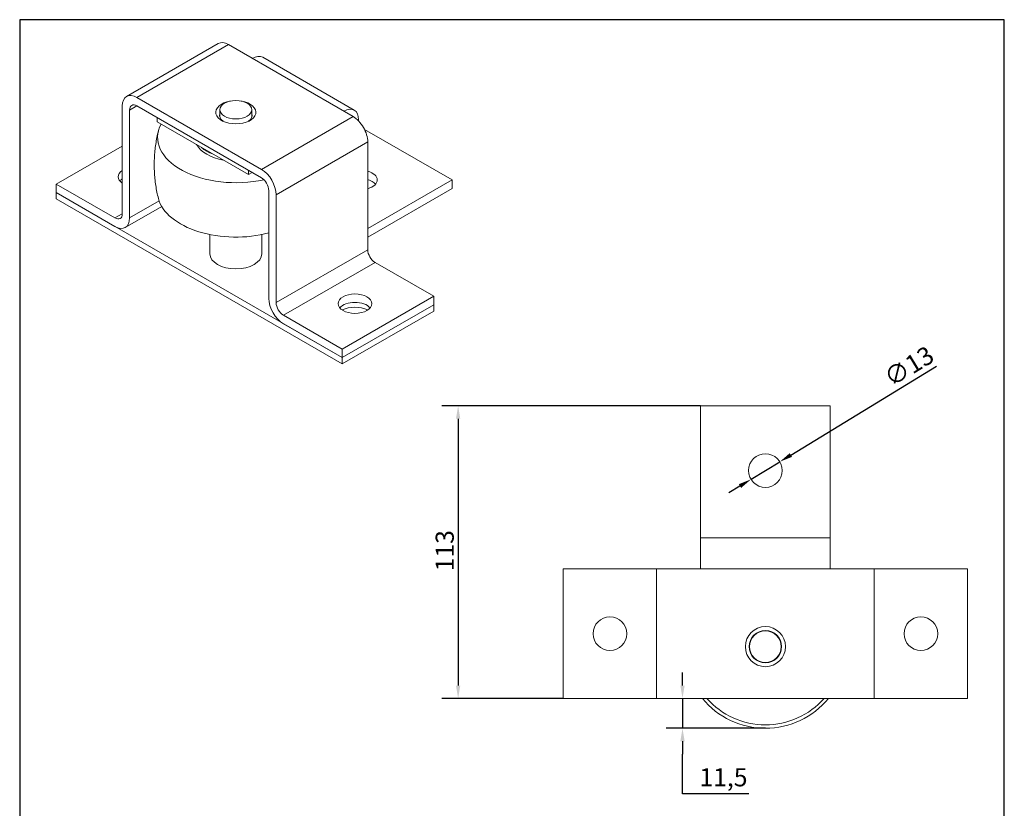
# Model space of a CAD drawing. Units: millimetres. Extents: x 20 to 400, y 20 to 574.
import ezdxf

# ---------------------------------------------------------------- set-up
doc = ezdxf.new("R2010")
doc.units = ezdxf.units.MM
doc.header["$LTSCALE"] = 2
doc.linetypes.add('CONTINUOUS_ACAD', pattern=[0])
for name, color, linetype, lineweight in [('Dimensions(ISO)', 7, 'Continuous', 25), ('Sketch Geometry(ISO)', 7, 'Continuous', 50), ('Visible Edges(ISO)', 7, 'Continuous', 18), ('Visible Tangent Edges(ISO)', 7, 'Continuous', 18)]:
    doc.layers.add(name, color=color, linetype=linetype, lineweight=lineweight)
doc.styles.add('Current-BSI', font='arial.ttf')
doc.dimstyles.new('DEFAULT-ISO', dxfattribs={"dimscale": 2, "dimtxt": 3.5, "dimasz": 2.5, "dimexe": 3.174999999999998, "dimexo": 0, "dimgap": 0.762, "dimtad": 1, "dimrnd": 1e-08, "dimzin": 0, "dimtxsty": 'Current-BSI', "dimcen": 0.09, "dimdle": 10, "dimclrd": 7, "dimclre": 7, "dimclrt": 7, "dimazin": 0, "dimtfac": 1, "dimtmove": 0, "dimatfit": 3, "dimfxl": 1, "dimtolj": 1, "dimtzin": 0, "dimlwd": 25, "dimlwe": 25, "dimarcsym": 0})

# ---------------------------------------------------------------- blocks, each defined once
blk = doc.blocks.new('Borders PCH WEB A4')
at = {"layer": 'Sketch Geometry(ISO)', "color": 7, "linetype": 'Continuous', "lineweight": 25}
for p, q in [((200, 287), (10, 287)), ((200, 10.00000000000023), (200, 287))]:
    blk.add_line(p, q, dxfattribs=at)
at = {"layer": 'Sketch Geometry(ISO)', "color": 7, "linetype": 'CONTINUOUS_ACAD', "lineweight": 25}
blk.add_line((10, 287), (9.999999999999998, 10), dxfattribs=at)
blk = doc.blocks.new('*D8')
at = {"layer": 'Defpoints', "color": 0, "linetype": 'Continuous'}
for p in [(282.8035289788702, 424.9138712922963), (189.2132985286168, 311.9138712923152), (229.8035289788789, 311.9138712923152)]:
    blk.add_point(p, dxfattribs=at)
at = {"layer": 'Dimensions(ISO)', "color": 7, "linetype": 'Continuous', "lineweight": 25}
for p, q in [((282.8035289788702, 424.9138712922963), (182.8632985286168, 424.9138712922963)), ((189.2132985286168, 419.9138712922963), (189.2132985286168, 316.9138712923151)), ((229.8035289788789, 311.9138712923152), (182.8632985286168, 311.9138712923152))]:
    blk.add_line(p, q, dxfattribs=at)
at = {"layer": 'Dimensions(ISO)', "color": 7, "linetype": 'Continuous'}
for points in [[(188.3799651952834, 419.9138712922963), (190.0466318619502, 419.9138712922963), (189.2132985286168, 424.9138712922963)], [(188.3799651952834, 316.9138712923151), (190.0466318619501, 316.9138712923151), (189.2132985286168, 311.9138712923152)]]:
    blk.add_solid(points, dxfattribs=at)
at = {"layer": 'Dimensions(ISO)', "color": 7, "linetype": 'Continuous', "lineweight": 25, "insert": (180.5365017611975, 361.0103923951874), "char_height": 7, "attachment_point": 1, "rotation": 90, "style": 'Current-BSI'}
blk.add_mtext('\\A1;113', dxfattribs=at)
blk = doc.blocks.new('*D10')
at = {"layer": 'Defpoints', "color": 0, "linetype": 'Continuous'}
for p in [(307.8032585497418, 311.9138712923338), (275.8032585497418, 300.4141908497734), (307.8032585497418, 300.4141908497734)]:
    blk.add_point(p, dxfattribs=at)
at = {"layer": 'Dimensions(ISO)', "color": 7, "linetype": 'Continuous', "lineweight": 25}
for p, q in [((275.8032585497418, 316.9138712923338), (275.8032585497418, 321.9138712923338)), ((275.8032585497418, 311.9138712923338), (275.8032585497418, 300.4141908497734)), ((307.8032585497418, 300.4141908497734), (269.4532585497418, 300.4141908497734)), ((275.8032585497418, 295.4141908497734), (275.8032585497418, 290.4141908497734)), ((275.8032585497418, 275.0326752651675), (275.8032585497418, 290.4141908497734)), ((301.4276570149422, 275.0326752651675), (275.8032585497418, 275.0326752651675))]:
    blk.add_line(p, q, dxfattribs=at)
at = {"layer": 'Dimensions(ISO)', "color": 7, "linetype": 'Continuous'}
for points in [[(274.9699252164085, 316.9138712923338), (276.6365918830751, 316.9138712923338), (275.8032585497418, 311.9138712923338)], [(274.9699252164085, 295.4141908497734), (276.6365918830751, 295.4141908497734), (275.8032585497418, 300.4141908497734)]]:
    blk.add_solid(points, dxfattribs=at)
at = {"layer": 'Dimensions(ISO)', "color": 7, "linetype": 'Continuous', "lineweight": 25, "insert": (282.3272585497418, 284.970045027646), "char_height": 7, "attachment_point": 1, "style": 'Current-BSI'}
blk.add_mtext('\\A1;11,5', dxfattribs=at)
blk = doc.blocks.new('*D11')
at = {"layer": 'Defpoints', "color": 0, "linetype": 'Continuous'}
for p in [(313.3527747671661, 403.2985230145823), (302.2542831905774, 396.5292195700329)]:
    blk.add_point(p, dxfattribs=at)
at = {"layer": 'Dimensions(ISO)', "color": 7, "linetype": 'Continuous', "lineweight": 25}
for p, q in [((317.6214255705612, 405.9021013826511), (373.8509723334398, 440.1981912576323)), ((302.2542831905774, 396.5292195700329), (313.3527747671661, 403.2985230145823)), ((297.9856323871825, 393.925641201964), (293.7169815837876, 391.3220628338952))]:
    blk.add_line(p, q, dxfattribs=at)
at = {"layer": 'Dimensions(ISO)', "color": 7, "linetype": 'Continuous'}
for points in [[(317.1874958425497, 406.613543183217), (318.0553552985725, 405.1906595820853), (313.3527747671661, 403.2985230145823)], [(297.5517026591711, 394.6370830025299), (298.419562115194, 393.2141994013982), (302.2542831905774, 396.5292195700329)]]:
    blk.add_solid(points, dxfattribs=at)
at = {"layer": 'Dimensions(ISO)', "color": 7, "linetype": 'Continuous', "lineweight": 25, "insert": (352.7677758803074, 437.9553428151118), "char_height": 7, "attachment_point": 1, "rotation": 31.380269720101055, "style": 'Current-BSI'}
blk.add_mtext('\\A1;∅13', dxfattribs=at)

msp = doc.modelspace()

# ---------------------------------------------------------------- linework, layer by layer
at = {"layer": 'Visible Edges(ISO)'}
for p, q in [((96.58813402691742, 564.7749643240778), (61.23279496755187, 544.3625498008628)), ((148.6713951476153, 536.6178499896725), (100.5881340269141, 564.3787337412246)), ((149.1358612416664, 539.0553220248216), (113.780522182301, 559.4677365480366)), ((65.23279496754857, 543.9663192180092), (113.3160560882498, 516.2054354664575)), ((59.57594071806085, 499.0590072669959), (59.57594071806085, 540.7003328943011)), ((113.3160560882318, 512.9394491427698), (65.23279496755936, 540.7003328943053)), ((62.4043678428065, 539.0673397324459), (62.4043678428065, 497.4260141051285)), ((73.01096956060006, 536.2096016992093), (73.01096956060006, 534.5766085373623)), ((97.28156115163816, 536.3370705834974), (97.28156115163816, 539.230639048634)), ((109.5515611516348, 536.3370705835617), (109.5515611516348, 539.230639048634)), ((108.3663086199655, 514.1641940141473), (73.01096956060006, 534.5766085373623)), ((150.7927154911575, 534.9164331790721), (150.7927154911575, 535.3931051182601)), ((186.8551613316636, 512.1229525618132), (153.0872755808061, 531.6188504900354)), ((59.57594071806084, 525.18689785667), (34.12009659534997, 510.4899593999738)), ((154.3282493971031, 485.1785653912428), (154.3282493971031, 526.8198910185478)), ((108.3663086199655, 515.7971871759944), (108.3663086199655, 514.1641940141473)), ((108.3663086199655, 514.1641940141473), (109.7805221823312, 514.9806905950708)), ((34.12009659534997, 510.4899593999738), (56.74751359330802, 497.4260141051368)), ((34.12009659534997, 507.2239730762635), (34.12009659534997, 510.4899593999738)), ((186.8551613316636, 512.1229525618132), (154.328249397103, 493.3435312004875)), ((186.8551613316636, 508.8569662381031), (186.8551613316636, 512.1229525618132)), ((56.74751359331878, 494.1600277814202), (34.12009659534997, 507.2239730762635)), ((34.12009659534286, 504.7744833334754), (34.12009659534286, 507.2239730762696)), ((144.4287544604502, 443.5372397639036), (34.12009659534286, 507.2239730762696)), ((116.1444832129847, 466.3991440298747), (116.1444832129847, 508.0404696571919)), ((118.9729103377375, 506.4074764953327), (118.9729103377375, 464.7661508680277)), ((154.328249397103, 490.0775448767773), (186.8551613316636, 508.8569662381031)), ((144.4287544604502, 441.0877500211096), (34.12009659534286, 504.7744833334754)), ((74.8156019195744, 501.8860117807158), (60.7475135933155, 493.7637971985669)), ((93.41656115163583, 483.5455722293576), (93.41656115163583, 491.0219656731277)), ((113.4165611516371, 483.5455722293576), (113.4165611516371, 491.0219515921302)), ((179.7840935198068, 467.2156406108323), (157.1566765218559, 480.2795859056651)), ((179.7840935198068, 467.2156406108323), (144.4287544604412, 446.803226087617)), ((179.7840935198068, 463.949654287122), (144.4287544604412, 443.5372397639067)), ((179.784093519778, 463.949654287097), (144.4287544604502, 443.5372397639036)), ((179.7840935198068, 463.949654287122), (179.7840935198068, 467.2156406108323)), ((179.784093519778, 461.500164544303), (179.784093519778, 463.949654287097)), ((121.8013374624903, 459.8671713824499), (144.4287544604412, 446.803226087617)), ((179.784093519778, 461.500164544303), (144.4287544604502, 441.0877500211096)), ((144.4287544604412, 443.5372397639067), (121.8013374624724, 456.6011850587498)), ((144.4287544604412, 446.803226087617), (144.4287544604412, 443.5372397639067)), ((144.4287544604502, 441.0877500211096), (144.4287544604502, 443.5372397639036)), ((332.8035289789241, 424.9138712922962), (282.8035289788703, 424.9138712922962)), ((282.8035289788703, 424.9138712922962), (282.8035289788702, 377.9138712923168)), ((332.8035289789241, 424.9138712922962), (332.8035289789241, 377.9138712923168)), ((282.8035289788702, 377.9138712923168), (282.8035289788702, 373.9138712923087)), ((332.8035289789241, 373.9138712923087), (332.8035289789241, 377.9138712923168)), ((282.8035289788702, 365.9138712923324), (282.8035289788702, 373.9138712923234)), ((332.8035289789241, 373.9138712923234), (282.8035289788702, 373.9138712923235)), ((332.8035289789241, 373.9138712923234), (332.8035289789241, 365.9138712923324)), ((282.8035289788702, 365.9138712923326), (282.8035289788702, 361.9138712923866)), ((332.8035289789241, 365.9138712923324), (332.8035289789241, 361.9138712923866)), ((261.8035289788627, 361.9138712923692), (229.8035289788789, 361.9138712923692)), ((229.8035289788789, 361.9138712923692), (229.8035289788789, 311.9138712923152)), ((265.803528978872, 361.9138712923703), (261.8035289788627, 361.9138712923692)), ((265.803528978872, 361.9138712923854), (273.8035289788655, 361.9138712923879)), ((265.803528978872, 361.9138712923854), (265.803528978872, 311.9138712923314)), ((341.8035289788881, 361.9138712923879), (273.8035289788655, 361.9138712923879)), ((341.8035289788881, 361.9138712923877), (349.8035289788814, 361.9138712923854)), ((349.8035289788814, 311.9138712923314), (349.8035289788816, 361.9138712923854)), ((353.803528978891, 361.9138712923692), (349.8035289788816, 361.9138712923703)), ((385.8035289788645, 361.9138712923692), (353.8035289788908, 361.9138712923692)), ((385.8035289788645, 361.9138712923692), (385.8035289788645, 311.9138712923152)), ((229.8035289788789, 311.9138712923152), (261.8035289788627, 311.9138712923152)), ((261.8035289788627, 311.9138712923152), (265.803528978872, 311.9138712923164)), ((273.8035289788655, 311.9138712923338), (265.803528978872, 311.9138712923314)), ((273.8035289788655, 311.9138712923338), (341.8035289788881, 311.9138712923338)), ((349.8035289788814, 311.9138712923314), (341.8035289788881, 311.9138712923338)), ((349.8035289788814, 311.9138712923162), (353.8035289788908, 311.9138712923152)), ((353.8035289788908, 311.9138712923152), (385.8035289788645, 311.9138712923152))]:
    msp.add_line(p, q, dxfattribs=at)
for centre, radius in [((307.8035289788718, 399.9138712923075), 6.499999699999988), ((247.8035289788704, 336.9138712923167), 6.499999699999997), ((367.8035289788856, 336.9138712923167), 6.499999699999997), ((307.8035289788717, 331.9138712923325), 7.750000199996529), ((307.8035289788717, 331.913871292332), 6.250000199999998), ((307.8035289788845, 331.9138712923353), 6.134999999998313)]:
    msp.add_circle(centre, radius, dxfattribs=at)
for centre, radius, start, end in [((307.8032585497418, 331.9141908497733), 31.49999999999999, 219.4148507086809, 320.5851492913192), ((307.8032585497418, 331.9141908497771), 30.19158137262128, 221.486755541581, 318.513244458419)]:
    msp.add_arc(centre, radius, start, end, dxfattribs=at)
for centre, major_axis, ratio, start_param, end_param in [((100.5881340269141, 557.8467610938081), (-3.999999999996714, 6.928203230269811), 0.5773502691896261, 5.497787143782139, 6.283185307179585), ((109.7805221823043, 552.5395333177669), (3.999999999996671, 6.928203230269718), 0.577350269189626, 9.5e-15, 0.7853981633974639), ((65.23279496754856, 537.434346570593), (-3.9999999999967, 6.928203230269789), 0.5773502691896261, 5.497787143782139, 7.068583470577037), ((65.23279496755934, 537.4343465705867), (-2.000000000004706, 3.464101615145902), 0.577350269189626, 5.497787143782136, 7.068583470577037), ((103.4165611516256, 538.2508431515121), (-7.750000199996531, -3e-16), 0.577350269189626, 4.989024091237745, 10.71893917669847), ((145.1358612416698, 532.1271187945518), (3.999999999996692, 6.92820323026979), 0.577350269189626, 5.497787143782143, 7.068583470577032), ((103.4165611516256, 537.0260982801235), (-6.250000200000008, 3e-16), 0.577350269189626, 6.091056512934343, 6.954804039239451), ((103.4165611516256, 537.0260982801235), (6.250000200000032, 7e-16), 0.5773502691896258, 5.611566575119717, 6.475314101406674), ((148.6713951476153, 530.0858773422561), (-3.999999999997108, 6.928203230269546), 0.577350269189626, 3.926990816986986, 5.497787143781889), ((103.4165958905926, 528.4939498704448), (-30.19158137262127, -2.2e-15), 0.577350269189626, 5.981842103290758, 8.220792671074896), ((103.4165611516365, 528.4937090094286), (-15.875, -1.1e-15), 0.5773502691896258, 0.3011804138058665, 1.269615912989026), ((103.4165611516365, 529.7184538808203), (-15.875, 6e-16), 0.577350269189626, 0.5827029325747013, 0.9880933942201908), ((64.52568818636662, 513.347697433225), (-6.499999699999992, 0), 0.577350269189626, 5.57801263910369, 6.988357975255464), ((113.3160560882498, 509.673462819041), (3.999999999996283, -6.928203230270019), 0.577350269189626, 0.785398163397689, 2.356194490192585), ((151.4998222723071, 512.1229525618392), (6.499999699999985, 1.1e-15), 0.5773502691896255, 5.162585692631968, 7.403784921727206), ((64.52568818636631, 510.0817111095148), (-6.49999969999961, 0), 0.5773502691896258, 5.578012639103686, 5.832988594940906), ((113.3160560882318, 509.6734628190513), (-2.000000000004913, 3.464101615145783), 0.577350269189626, 3.926990816987006, 5.497787143781897), ((151.4998222723071, 508.8569662381289), (-6.499999699999956, -3.891e-13), 0.5773502691896255, 3.591789365828076, 4.262192268137173), ((103.4165958905926, 507.4691629115557), (-30.19158137262126, -1.1e-15), 0.577350269189626, 0.1457341710321844, 2.005973139261499), ((56.74751359330802, 500.6920004288553), (2.000000000004699, -3.464101615145893), 0.5773502691896261, 5.497787143782132, 7.068583470577037), ((56.74751359331878, 500.6920004288367), (3.999999999996703, -6.928203230269795), 0.577350269189626, 5.497787143782143, 7.068583470577037), ((103.4165611516364, 483.5455722293576), (-10.00000000000063, 4.2e-15), 0.577350269189626, 2.2e-15, 3.141592653589794), ((157.1566765218559, 483.5455722293835), (-2.000000000004501, 3.464101615146026), 0.5773502691896262, 0.7853981633976908, 2.35619449019258), ((121.8013374624724, 463.1331577061664), (-3.999999999996285, 6.928203230270026), 0.577350269189626, 0.7853981633976908, 2.356194490192585), ((121.8013374624903, 463.1331577061684), (2.000000000004916, -3.46410161514579), 0.5773502691896262, 3.926990816987009, 5.497787143781897), ((149.3785019287632, 461.0919162538449), (-6.499999700000003, -3.869e-13), 0.577350269189626, 3.591789365828075, 5.83298859494049), ((149.3785019287542, 458.642426511056), (-7.499997699999997, -4.471e-13), 0.577350269189626, 3.996099577093548, 5.428678383673601)]:
    msp.add_ellipse(centre, major_axis=major_axis, ratio=ratio, start_param=start_param, end_param=end_param, dxfattribs=at)
for centre, major_axis, ratio in [((103.4165611516364, 539.230639048634), (-6.134999999998313, -3.653e-13), 0.5773502691896258), ((149.3785019287632, 464.3579025775551), (6.499999699999996, -3.891e-13), 0.577350269189626)]:
    msp.add_ellipse(centre, major_axis=major_axis, ratio=ratio, dxfattribs=at)
msp.add_open_spline([(73.54505865387254, 531.0252768541206), (73.12753867578742, 529.3829283082296), (72.78101489396559, 527.6848323662343), (72.25432919262505, 524.216110902859), (72.07428297257307, 522.4456274559828), (71.89419301692108, 518.8793554414891), (71.89419301692108, 517.0837573405115), (72.07428297257307, 513.5174853260174), (72.25432919262508, 511.7470018791414), (72.78101489396559, 508.2782804157662), (73.12753867578745, 506.5801844737706), (73.54505865387257, 504.9378359278796)], degree=3, knots=[1.508140692494961, 1.508140692494961, 1.508140692494961, 1.508140692494961, 1.566434360907835, 1.566434360907835, 1.624728029320709, 1.624728029320709, 1.683021697733583, 1.683021697733583, 1.741315366146455, 1.741315366146455, 1.79960903455933, 1.79960903455933, 1.79960903455933, 1.79960903455933], dxfattribs=at)
at = {"layer": 'Visible Tangent Edges(ISO)'}
for p, q in [((65.23279496754857, 543.9663192180092), (100.5881340269141, 564.3787337412246)), ((62.4043678428065, 539.0673397324459), (65.23279496755934, 540.7003328943053)), ((148.6713951476153, 536.6178499896725), (113.3160560882498, 516.2054354664575)), ((118.9729103377375, 506.4074764953327), (154.3282493971031, 526.8198910185478)), ((73.82256735504954, 504.0183146671828), (62.4043678428065, 497.4260141051285)), ((59.57594071806085, 499.0590072669959), (56.74751359330802, 497.4260141051368)), ((154.3282493971031, 485.1785653912428), (118.9729103377375, 464.7661508680277)), ((121.8013374624903, 459.8671713824499), (157.1566765218559, 480.2795859056651))]:
    msp.add_line(p, q, dxfattribs=at)

# ---------------------------------------------------------------- block references
at = {"xscale": 2, "yscale": 2, "zscale": 2}
msp.add_blockref('Borders PCH WEB A4', (0, 0), dxfattribs=at)

# ---------------------------------------------------------------- dimensions: what is measured, and where the dimension line sits
at = {"layer": 'Dimensions(ISO)', "color": 7, "linetype": 'Continuous', "lineweight": 25}
dim = msp.add_diameter_dim_2p(p1=(302.2542831905774, 396.5292195700329), p2=(313.3527747671661, 403.2985230145823), dimstyle='DEFAULT-ISO', override={"dimgap": 0.762, "dimdec": 0, "dimlfac": 1.000000000000001, "dimtol": 0, "dimlim": 0, "dimtp": 0, "dimtm": 0, "dimtdec": 2, "dimatfit": 2}, dxfattribs=at)
dim.commit()
dim.dimension.update_dxf_attribs({"geometry": '*D11', "text_midpoint": (365.0186015063227, 434.8110629392524), "dimtype": 163})
for base, p1, p2, angle, override, picture, middle in [((189.2132985286168, 311.9138712923152), (282.8035289788702, 424.9138712922963), (229.8035289788789, 311.9138712923152), 90, {"dimgap": 0.762, "dimdec": 0, "dimtol": 0, "dimlim": 0, "dimtp": 0, "dimtm": 0, "dimtdec": 2, "dimtofl": 0, "dimatfit": 1}, '*D8', (189.2132985286167, 368.4138712923058)), ((275.8032585497418, 300.4141908497734), (307.8032585497418, 311.9138712923338), (307.8032585497418, 300.4141908497734), 270, {"dimgap": 0.762, "dimtih": 1, "dimtoh": 1, "dimdec": 1, "dimse1": 1, "dimtol": 0, "dimlim": 0, "dimtp": 0, "dimtm": 0, "dimtdec": 2, "dimtofl": 1, "dimtmove": 1, "dimatfit": 1}, '*D10', (276.3466032091644, 275.0326752651676))]:
    dim = msp.add_linear_dim(base=base, p1=p1, p2=p2, angle=angle, dimstyle='DEFAULT-ISO', override=override, dxfattribs=at)
    dim.commit()
    dim.dimension.update_dxf_attribs({"geometry": picture, "text_midpoint": middle, "dimtype": 160})

doc.saveas('drawing.dxf')
